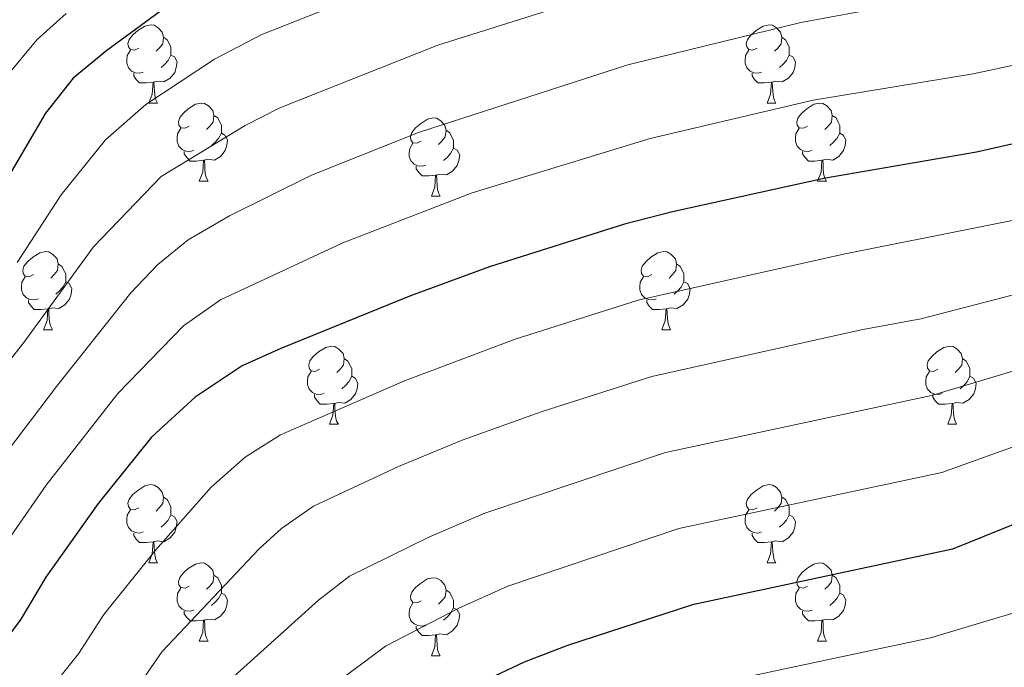
# Model space of a CAD drawing. Units: metres. Extents: x 644234 to 648751, y 4722601 to 4725665.
# Drawn here: x 645890 to 646017, y 4723550 to 4723633 of the extents above; entities that cross this region are included whole.
import ezdxf

# ---------------------------------------------------------------- set-up
doc = ezdxf.new("R2010")
doc.units = ezdxf.units.M
doc.header["$MEASUREMENT"] = 0
for name, color, linetype, lineweight in [('Level 36', 92, 'Continuous', 0), ('Level 4', 36, 'Continuous', 30), ('Level 5', 36, 'Continuous', 0)]:
    doc.layers.add(name, color=color, linetype=linetype, lineweight=lineweight)

msp = doc.modelspace()

# ---------------------------------------------------------------- linework, layer by layer
at = {"layer": 'Level 36', "color": 92, "linetype": 'Continuous', "lineweight": 0}
for p, q in [((645907.04, 4723621.92, 0.01), (645908.17, 4723621.92, 0.01)), ((645986.37, 4723621.92, 0.01), (645987.5, 4723621.92, 0.01)), ((645913.52, 4723611.88, 0.01), (645914.64, 4723611.88, 0.01)), ((645992.85, 4723611.88, 0.01), (645993.97, 4723611.88, 0.01)), ((645943.29, 4723609.98, 0.01), (645944.42, 4723609.98, 0.01)), ((645893.54, 4723592.84, 0.01), (645894.67, 4723592.84, 0.01)), ((645972.87, 4723592.84, 0.01), (645973.99, 4723592.84, 0.01)), ((645930.23, 4723580.7, 0.01), (645931.36, 4723580.7, 0.01)), ((646009.56, 4723580.7, 0.01), (646010.68, 4723580.7, 0.01)), ((645907.04, 4723562.93, 0.01), (645908.17, 4723562.93, 0.01)), ((645986.37, 4723562.93, 0.01), (645987.5, 4723562.93, 0.01)), ((645913.52, 4723552.89, 0.01), (645914.64, 4723552.89, 0.01)), ((645992.85, 4723552.89, 0.01), (645993.97, 4723552.89, 0.01)), ((645943.29, 4723550.99, 0.01), (645944.42, 4723550.99, 0.01))]:
    msp.add_line(p, q, dxfattribs=at)
for points in [[(645905.74, 4723628.98, 0.01), (645905.21, 4723628.72, 0.01), (645904.68, 4723628.77, 0.01), (645904.42, 4723629.14, 0.01), (645904.36, 4723629.56, 0.01), (645904.52, 4723630.08, 0.01), (645905, 4723630.68, 0.01), (645905.64, 4723631.21, 0.01), (645906.54, 4723631.8, 0.01), (645907.28, 4723631.96, 0.01), (645907.71, 4723631.9, 0.01), (645908.24, 4723631.58, 0.01), (645908.77, 4723631, 0.01), (645908.93, 4723630.36, 0.01), (645908.82, 4723629.51, 0.01), (645908.39, 4723628.98, 0.01), (645907.97, 4723628.56, 0.01)], [(645985.07, 4723628.98, 0.01), (645984.54, 4723628.72, 0.01), (645984.01, 4723628.77, 0.01), (645983.75, 4723629.14, 0.01), (645983.69, 4723629.56, 0.01), (645983.85, 4723630.08, 0.01), (645984.33, 4723630.68, 0.01), (645984.97, 4723631.21, 0.01), (645985.87, 4723631.8, 0.01), (645986.61, 4723631.96, 0.01), (645987.04, 4723631.9, 0.01), (645987.57, 4723631.58, 0.01), (645988.1, 4723631, 0.01), (645988.26, 4723630.36, 0.01), (645988.15, 4723629.51, 0.01), (645987.72, 4723628.98, 0.01), (645987.3, 4723628.56, 0.01)], [(645908.93, 4723630.36, 0.01), (645909.4, 4723630.04, 0.01), (645909.72, 4723629.4, 0.01), (645909.88, 4723629.08, 0.01), (645909.88, 4723628.5, 0.01), (645909.88, 4723628.08, 0.01), (645909.51, 4723627.39, 0.01), (645909.09, 4723626.91, 0.01), (645908.61, 4723626.49, 0.01)], [(645988.26, 4723630.36, 0.01), (645988.73, 4723630.04, 0.01), (645989.05, 4723629.4, 0.01), (645989.21, 4723629.08, 0.01), (645989.21, 4723628.5, 0.01), (645989.21, 4723628.08, 0.01), (645988.84, 4723627.39, 0.01), (645988.42, 4723626.91, 0.01), (645987.94, 4723626.49, 0.01)], [(645906.33, 4723625.9, 0.01), (645905.9, 4723625.74, 0.01), (645905.32, 4723625.8, 0.01), (645904.84, 4723626.01, 0.01), (645904.42, 4723626.44, 0.01), (645904.2, 4723627.02, 0.01), (645904.2, 4723627.44, 0.01), (645904.26, 4723628.02, 0.01), (645904.68, 4723628.72, 0.01)], [(645985.66, 4723625.9, 0.01), (645985.23, 4723625.74, 0.01), (645984.65, 4723625.8, 0.01), (645984.17, 4723626.01, 0.01), (645983.75, 4723626.44, 0.01), (645983.53, 4723627.02, 0.01), (645983.53, 4723627.44, 0.01), (645983.59, 4723628.02, 0.01), (645984.01, 4723628.72, 0.01)], [(645909.88, 4723628.08, 0.01), (645910.33, 4723627.83, 0.01), (645910.68, 4723627.22, 0.01), (645910.57, 4723626.49, 0.01), (645910.36, 4723625.85, 0.01), (645909.77, 4723625.11, 0.01), (645908.98, 4723624.63, 0.01), (645908.13, 4723624.74, 0.01), (645907.7, 4723624.6, 0.01)], [(645989.21, 4723628.08, 0.01), (645989.66, 4723627.83, 0.01), (645990.01, 4723627.22, 0.01), (645989.9, 4723626.49, 0.01), (645989.69, 4723625.85, 0.01), (645989.1, 4723625.11, 0.01), (645988.31, 4723624.63, 0.01), (645987.46, 4723624.74, 0.01), (645987.03, 4723624.6, 0.01)], [(645907.59, 4723624.6, 0.01), (645906.7, 4723624.52, 0.01), (645905.85, 4723624.52, 0.01), (645905.43, 4723624.95, 0.01), (645905.11, 4723625.42, 0.01), (645905.11, 4723625.74, 0.01)], [(645907.04, 4723621.92, 0.01), (645907.48, 4723623.08, 0.01), (645907.59, 4723624.6, 0.01), (645907.7, 4723624.6, 0.01), (645907.73, 4723624.02, 0.01), (645907.77, 4723623.34, 0.01), (645907.84, 4723622.72, 0.01), (645907.95, 4723622.32, 0.01), (645908.17, 4723621.92, 0.01)], [(645986.92, 4723624.6, 0.01), (645986.03, 4723624.52, 0.01), (645985.18, 4723624.52, 0.01), (645984.76, 4723624.95, 0.01), (645984.44, 4723625.42, 0.01), (645984.44, 4723625.74, 0.01)], [(645986.37, 4723621.92, 0.01), (645986.81, 4723623.08, 0.01), (645986.92, 4723624.6, 0.01), (645987.03, 4723624.6, 0.01), (645987.06, 4723624.02, 0.01), (645987.1, 4723623.34, 0.01), (645987.17, 4723622.72, 0.01), (645987.28, 4723622.32, 0.01), (645987.5, 4723621.92, 0.01)], [(645912.22, 4723618.94, 0.01), (645911.69, 4723618.68, 0.01), (645911.16, 4723618.74, 0.01), (645910.89, 4723619.1, 0.01), (645910.84, 4723619.53, 0.01), (645911, 4723620.05, 0.01), (645911.48, 4723620.64, 0.01), (645912.11, 4723621.18, 0.01), (645913.01, 4723621.76, 0.01), (645913.76, 4723621.92, 0.01), (645914.18, 4723621.86, 0.01), (645914.71, 4723621.55, 0.01), (645915.24, 4723620.96, 0.01), (645915.4, 4723620.32, 0.01), (645915.29, 4723619.48, 0.01), (645914.87, 4723618.94, 0.01), (645914.45, 4723618.52, 0.01)], [(645991.55, 4723618.94, 0.01), (645991.02, 4723618.68, 0.01), (645990.49, 4723618.74, 0.01), (645990.22, 4723619.1, 0.01), (645990.17, 4723619.53, 0.01), (645990.33, 4723620.05, 0.01), (645990.81, 4723620.64, 0.01), (645991.44, 4723621.18, 0.01), (645992.34, 4723621.76, 0.01), (645993.09, 4723621.92, 0.01), (645993.51, 4723621.86, 0.01), (645994.04, 4723621.55, 0.01), (645994.57, 4723620.96, 0.01), (645994.73, 4723620.32, 0.01), (645994.62, 4723619.48, 0.01), (645994.2, 4723618.94, 0.01), (645993.78, 4723618.52, 0.01)], [(645915.4, 4723620.32, 0.01), (645915.88, 4723620.01, 0.01), (645916.19, 4723619.37, 0.01), (645916.35, 4723619.05, 0.01), (645916.35, 4723618.47, 0.01), (645916.35, 4723618.04, 0.01), (645915.98, 4723617.36, 0.01), (645915.56, 4723616.88, 0.01), (645915.08, 4723616.46, 0.01)], [(645941.99, 4723617.04, 0.01), (645941.46, 4723616.78, 0.01), (645940.93, 4723616.83, 0.01), (645940.67, 4723617.2, 0.01), (645940.61, 4723617.62, 0.01), (645940.77, 4723618.14, 0.01), (645941.25, 4723618.74, 0.01), (645941.89, 4723619.27, 0.01), (645942.79, 4723619.86, 0.01), (645943.53, 4723620.02, 0.01), (645943.96, 4723619.96, 0.01), (645944.49, 4723619.64, 0.01), (645945.02, 4723619.06, 0.01), (645945.18, 4723618.42, 0.01), (645945.07, 4723617.57, 0.01), (645944.64, 4723617.04, 0.01), (645944.22, 4723616.62, 0.01)], [(645994.73, 4723620.32, 0.01), (645995.21, 4723620.01, 0.01), (645995.52, 4723619.37, 0.01), (645995.68, 4723619.05, 0.01), (645995.68, 4723618.47, 0.01), (645995.68, 4723618.04, 0.01), (645995.31, 4723617.36, 0.01), (645994.89, 4723616.88, 0.01), (645994.41, 4723616.46, 0.01)], [(645912.8, 4723615.86, 0.01), (645912.38, 4723615.7, 0.01), (645911.79, 4723615.76, 0.01), (645911.32, 4723615.98, 0.01), (645910.89, 4723616.4, 0.01), (645910.68, 4723616.98, 0.01), (645910.68, 4723617.4, 0.01), (645910.73, 4723617.99, 0.01), (645911.16, 4723618.68, 0.01)], [(645945.18, 4723618.42, 0.01), (645945.65, 4723618.1, 0.01), (645945.97, 4723617.46, 0.01), (645946.13, 4723617.14, 0.01), (645946.13, 4723616.56, 0.01), (645946.13, 4723616.14, 0.01), (645945.76, 4723615.45, 0.01), (645945.34, 4723614.97, 0.01), (645944.86, 4723614.55, 0.01)], [(645992.13, 4723615.86, 0.01), (645991.71, 4723615.7, 0.01), (645991.12, 4723615.76, 0.01), (645990.65, 4723615.98, 0.01), (645990.22, 4723616.4, 0.01), (645990.01, 4723616.98, 0.01), (645990.01, 4723617.4, 0.01), (645990.06, 4723617.99, 0.01), (645990.49, 4723618.68, 0.01)], [(645916.35, 4723618.04, 0.01), (645916.81, 4723617.8, 0.01), (645917.15, 4723617.18, 0.01), (645917.04, 4723616.46, 0.01), (645916.83, 4723615.82, 0.01), (645916.25, 4723615.08, 0.01), (645915.45, 4723614.6, 0.01), (645914.6, 4723614.7, 0.01), (645914.17, 4723614.57, 0.01)], [(645995.68, 4723618.04, 0.01), (645996.14, 4723617.8, 0.01), (645996.48, 4723617.18, 0.01), (645996.37, 4723616.46, 0.01), (645996.16, 4723615.82, 0.01), (645995.58, 4723615.08, 0.01), (645994.78, 4723614.6, 0.01), (645993.93, 4723614.7, 0.01), (645993.5, 4723614.57, 0.01)], [(645914.06, 4723614.57, 0.01), (645913.17, 4723614.48, 0.01), (645912.33, 4723614.48, 0.01), (645911.9, 4723614.92, 0.01), (645911.58, 4723615.39, 0.01), (645911.58, 4723615.7, 0.01)], [(645942.58, 4723613.96, 0.01), (645942.15, 4723613.8, 0.01), (645941.57, 4723613.86, 0.01), (645941.09, 4723614.07, 0.01), (645940.67, 4723614.5, 0.01), (645940.45, 4723615.08, 0.01), (645940.45, 4723615.5, 0.01), (645940.51, 4723616.08, 0.01), (645940.93, 4723616.78, 0.01)], [(645946.13, 4723616.14, 0.01), (645946.58, 4723615.89, 0.01), (645946.93, 4723615.28, 0.01), (645946.82, 4723614.55, 0.01), (645946.61, 4723613.91, 0.01), (645946.02, 4723613.17, 0.01), (645945.23, 4723612.69, 0.01), (645944.38, 4723612.8, 0.01), (645943.95, 4723612.66, 0.01)], [(645993.39, 4723614.57, 0.01), (645992.5, 4723614.48, 0.01), (645991.66, 4723614.48, 0.01), (645991.23, 4723614.92, 0.01), (645990.91, 4723615.39, 0.01), (645990.91, 4723615.7, 0.01)], [(645913.52, 4723611.88, 0.01), (645913.95, 4723613.04, 0.01), (645914.06, 4723614.57, 0.01), (645914.17, 4723614.57, 0.01), (645914.21, 4723613.98, 0.01), (645914.24, 4723613.3, 0.01), (645914.31, 4723612.68, 0.01), (645914.43, 4723612.28, 0.01), (645914.64, 4723611.88, 0.01)], [(645992.85, 4723611.88, 0.01), (645993.28, 4723613.04, 0.01), (645993.39, 4723614.57, 0.01), (645993.5, 4723614.57, 0.01), (645993.54, 4723613.98, 0.01), (645993.57, 4723613.3, 0.01), (645993.64, 4723612.68, 0.01), (645993.76, 4723612.28, 0.01), (645993.97, 4723611.88, 0.01)], [(645943.84, 4723612.66, 0.01), (645942.95, 4723612.58, 0.01), (645942.1, 4723612.58, 0.01), (645941.68, 4723613.01, 0.01), (645941.36, 4723613.48, 0.01), (645941.36, 4723613.8, 0.01)], [(645943.29, 4723609.98, 0.01), (645943.73, 4723611.14, 0.01), (645943.84, 4723612.66, 0.01), (645943.95, 4723612.66, 0.01), (645943.98, 4723612.08, 0.01), (645944.02, 4723611.4, 0.01), (645944.09, 4723610.78, 0.01), (645944.2, 4723610.38, 0.01), (645944.42, 4723609.98, 0.01)], [(645892.24, 4723599.9, 0.01), (645891.71, 4723599.63, 0.01), (645891.18, 4723599.69, 0.01), (645890.92, 4723600.06, 0.01), (645890.86, 4723600.48, 0.01), (645891.02, 4723601, 0.01), (645891.5, 4723601.6, 0.01), (645892.14, 4723602.13, 0.01), (645893.04, 4723602.71, 0.01), (645893.78, 4723602.87, 0.01), (645894.21, 4723602.82, 0.01), (645894.74, 4723602.5, 0.01), (645895.27, 4723601.92, 0.01), (645895.43, 4723601.28, 0.01), (645895.32, 4723600.43, 0.01), (645894.89, 4723599.9, 0.01), (645894.47, 4723599.47, 0.01)], [(645971.57, 4723599.9, 0.01), (645971.04, 4723599.63, 0.01), (645970.51, 4723599.69, 0.01), (645970.24, 4723600.06, 0.01), (645970.19, 4723600.48, 0.01), (645970.35, 4723601, 0.01), (645970.83, 4723601.6, 0.01), (645971.46, 4723602.13, 0.01), (645972.36, 4723602.71, 0.01), (645973.11, 4723602.87, 0.01), (645973.53, 4723602.82, 0.01), (645974.06, 4723602.5, 0.01), (645974.59, 4723601.92, 0.01), (645974.75, 4723601.28, 0.01), (645974.64, 4723600.43, 0.01), (645974.22, 4723599.9, 0.01), (645973.8, 4723599.47, 0.01)], [(645895.43, 4723601.28, 0.01), (645895.9, 4723600.96, 0.01), (645896.22, 4723600.32, 0.01), (645896.38, 4723600, 0.01), (645896.38, 4723599.42, 0.01), (645896.38, 4723599, 0.01), (645896.01, 4723598.31, 0.01), (645895.59, 4723597.83, 0.01), (645895.11, 4723597.41, 0.01)], [(645974.75, 4723601.28, 0.01), (645975.23, 4723600.96, 0.01), (645975.54, 4723600.32, 0.01), (645975.7, 4723600, 0.01), (645975.7, 4723599.42, 0.01), (645975.7, 4723599, 0.01), (645975.33, 4723598.31, 0.01), (645974.91, 4723597.83, 0.01), (645974.43, 4723597.41, 0.01)], [(645892.83, 4723596.82, 0.01), (645892.4, 4723596.66, 0.01), (645891.82, 4723596.72, 0.01), (645891.34, 4723596.93, 0.01), (645890.92, 4723597.35, 0.01), (645890.7, 4723597.94, 0.01), (645890.7, 4723598.36, 0.01), (645890.76, 4723598.94, 0.01), (645891.18, 4723599.63, 0.01)], [(645972.15, 4723596.82, 0.01), (645971.73, 4723596.66, 0.01), (645971.14, 4723596.72, 0.01), (645970.67, 4723596.93, 0.01), (645970.24, 4723597.35, 0.01), (645970.03, 4723597.94, 0.01), (645970.03, 4723598.36, 0.01), (645970.08, 4723598.94, 0.01), (645970.51, 4723599.63, 0.01)], [(645896.38, 4723599, 0.01), (645896.83, 4723598.75, 0.01), (645897.18, 4723598.13, 0.01), (645897.07, 4723597.41, 0.01), (645896.86, 4723596.77, 0.01), (645896.27, 4723596.03, 0.01), (645895.48, 4723595.55, 0.01), (645894.63, 4723595.65, 0.01), (645894.2, 4723595.52, 0.01)], [(645975.7, 4723599, 0.01), (645976.16, 4723598.75, 0.01), (645976.5, 4723598.13, 0.01), (645976.39, 4723597.41, 0.01), (645976.18, 4723596.77, 0.01), (645975.6, 4723596.03, 0.01), (645974.8, 4723595.55, 0.01), (645973.95, 4723595.65, 0.01), (645973.52, 4723595.52, 0.01)], [(645894.09, 4723595.52, 0.01), (645893.2, 4723595.44, 0.01), (645892.35, 4723595.44, 0.01), (645891.93, 4723595.87, 0.01), (645891.61, 4723596.34, 0.01), (645891.61, 4723596.66, 0.01)], [(645893.54, 4723592.84, 0.01), (645893.98, 4723594, 0.01), (645894.09, 4723595.52, 0.01), (645894.2, 4723595.52, 0.01), (645894.23, 4723594.94, 0.01), (645894.27, 4723594.25, 0.01), (645894.34, 4723593.64, 0.01), (645894.45, 4723593.24, 0.01), (645894.67, 4723592.84, 0.01)], [(645973.41, 4723595.52, 0.01), (645972.52, 4723595.44, 0.01), (645971.68, 4723595.44, 0.01), (645971.25, 4723595.87, 0.01), (645970.93, 4723596.34, 0.01), (645970.93, 4723596.66, 0.01)], [(645972.87, 4723592.84, 0.01), (645973.3, 4723594, 0.01), (645973.41, 4723595.52, 0.01), (645973.52, 4723595.52, 0.01), (645973.56, 4723594.94, 0.01), (645973.59, 4723594.25, 0.01), (645973.66, 4723593.64, 0.01), (645973.78, 4723593.24, 0.01), (645973.99, 4723592.84, 0.01)], [(645928.93, 4723587.76, 0.01), (645928.4, 4723587.49, 0.01), (645927.87, 4723587.55, 0.01), (645927.61, 4723587.92, 0.01), (645927.55, 4723588.34, 0.01), (645927.71, 4723588.86, 0.01), (645928.19, 4723589.46, 0.01), (645928.83, 4723589.99, 0.01), (645929.73, 4723590.57, 0.01), (645930.47, 4723590.73, 0.01), (645930.9, 4723590.68, 0.01), (645931.43, 4723590.36, 0.01), (645931.96, 4723589.78, 0.01), (645932.12, 4723589.14, 0.01), (645932.01, 4723588.29, 0.01), (645931.58, 4723587.76, 0.01), (645931.16, 4723587.33, 0.01)], [(646008.26, 4723587.76, 0.01), (646007.73, 4723587.49, 0.01), (646007.2, 4723587.55, 0.01), (646006.93, 4723587.92, 0.01), (646006.88, 4723588.34, 0.01), (646007.04, 4723588.86, 0.01), (646007.52, 4723589.46, 0.01), (646008.15, 4723589.99, 0.01), (646009.05, 4723590.57, 0.01), (646009.8, 4723590.73, 0.01), (646010.22, 4723590.68, 0.01), (646010.75, 4723590.36, 0.01), (646011.28, 4723589.78, 0.01), (646011.44, 4723589.14, 0.01), (646011.33, 4723588.29, 0.01), (646010.91, 4723587.76, 0.01), (646010.49, 4723587.33, 0.01)], [(645932.12, 4723589.14, 0.01), (645932.59, 4723588.82, 0.01), (645932.91, 4723588.18, 0.01), (645933.07, 4723587.86, 0.01), (645933.07, 4723587.28, 0.01), (645933.07, 4723586.86, 0.01), (645932.7, 4723586.17, 0.01), (645932.28, 4723585.69, 0.01), (645931.8, 4723585.27, 0.01)], [(646011.44, 4723589.14, 0.01), (646011.92, 4723588.82, 0.01), (646012.23, 4723588.18, 0.01), (646012.39, 4723587.86, 0.01), (646012.39, 4723587.28, 0.01), (646012.39, 4723586.86, 0.01), (646012.02, 4723586.17, 0.01), (646011.6, 4723585.69, 0.01), (646011.12, 4723585.27, 0.01)], [(645929.52, 4723584.68, 0.01), (645929.09, 4723584.52, 0.01), (645928.51, 4723584.58, 0.01), (645928.03, 4723584.79, 0.01), (645927.61, 4723585.21, 0.01), (645927.39, 4723585.8, 0.01), (645927.39, 4723586.22, 0.01), (645927.45, 4723586.8, 0.01), (645927.87, 4723587.49, 0.01)], [(645933.07, 4723586.86, 0.01), (645933.52, 4723586.61, 0.01), (645933.87, 4723585.99, 0.01), (645933.76, 4723585.27, 0.01), (645933.55, 4723584.63, 0.01), (645932.96, 4723583.89, 0.01), (645932.17, 4723583.41, 0.01), (645931.32, 4723583.51, 0.01), (645930.89, 4723583.38, 0.01)], [(646008.84, 4723584.68, 0.01), (646008.42, 4723584.52, 0.01), (646007.83, 4723584.58, 0.01), (646007.36, 4723584.79, 0.01), (646006.93, 4723585.21, 0.01), (646006.72, 4723585.8, 0.01), (646006.72, 4723586.22, 0.01), (646006.77, 4723586.8, 0.01), (646007.2, 4723587.49, 0.01)], [(646012.39, 4723586.86, 0.01), (646012.85, 4723586.61, 0.01), (646013.19, 4723585.99, 0.01), (646013.08, 4723585.27, 0.01), (646012.87, 4723584.63, 0.01), (646012.29, 4723583.89, 0.01), (646011.49, 4723583.41, 0.01), (646010.64, 4723583.51, 0.01), (646010.21, 4723583.38, 0.01)], [(645930.78, 4723583.38, 0.01), (645929.89, 4723583.3, 0.01), (645929.04, 4723583.3, 0.01), (645928.62, 4723583.73, 0.01), (645928.3, 4723584.2, 0.01), (645928.3, 4723584.52, 0.01)], [(646010.1, 4723583.38, 0.01), (646009.21, 4723583.3, 0.01), (646008.37, 4723583.3, 0.01), (646007.94, 4723583.73, 0.01), (646007.62, 4723584.2, 0.01), (646007.62, 4723584.52, 0.01)], [(645930.23, 4723580.7, 0.01), (645930.67, 4723581.86, 0.01), (645930.78, 4723583.38, 0.01), (645930.89, 4723583.38, 0.01), (645930.92, 4723582.8, 0.01), (645930.96, 4723582.11, 0.01), (645931.03, 4723581.5, 0.01), (645931.14, 4723581.1, 0.01), (645931.36, 4723580.7, 0.01)], [(646009.56, 4723580.7, 0.01), (646009.99, 4723581.86, 0.01), (646010.1, 4723583.38, 0.01), (646010.21, 4723583.38, 0.01), (646010.25, 4723582.8, 0.01), (646010.28, 4723582.11, 0.01), (646010.35, 4723581.5, 0.01), (646010.47, 4723581.1, 0.01), (646010.68, 4723580.7, 0.01)], [(645905.74, 4723569.99, 0.01), (645905.21, 4723569.72, 0.01), (645904.68, 4723569.78, 0.01), (645904.42, 4723570.15, 0.01), (645904.36, 4723570.57, 0.01), (645904.52, 4723571.09, 0.01), (645905, 4723571.69, 0.01), (645905.64, 4723572.22, 0.01), (645906.54, 4723572.8, 0.01), (645907.28, 4723572.96, 0.01), (645907.71, 4723572.91, 0.01), (645908.24, 4723572.59, 0.01), (645908.77, 4723572.01, 0.01), (645908.93, 4723571.37, 0.01), (645908.82, 4723570.52, 0.01), (645908.39, 4723569.99, 0.01), (645907.97, 4723569.56, 0.01)], [(645985.07, 4723569.99, 0.01), (645984.54, 4723569.72, 0.01), (645984.01, 4723569.78, 0.01), (645983.75, 4723570.15, 0.01), (645983.69, 4723570.57, 0.01), (645983.85, 4723571.09, 0.01), (645984.33, 4723571.69, 0.01), (645984.97, 4723572.22, 0.01), (645985.87, 4723572.8, 0.01), (645986.61, 4723572.96, 0.01), (645987.04, 4723572.91, 0.01), (645987.57, 4723572.59, 0.01), (645988.1, 4723572.01, 0.01), (645988.26, 4723571.37, 0.01), (645988.15, 4723570.52, 0.01), (645987.72, 4723569.99, 0.01), (645987.3, 4723569.56, 0.01)], [(645908.93, 4723571.37, 0.01), (645909.4, 4723571.05, 0.01), (645909.72, 4723570.41, 0.01), (645909.88, 4723570.09, 0.01), (645909.88, 4723569.51, 0.01), (645909.88, 4723569.09, 0.01), (645909.51, 4723568.4, 0.01), (645909.09, 4723567.92, 0.01), (645908.61, 4723567.5, 0.01)], [(645988.26, 4723571.37, 0.01), (645988.73, 4723571.05, 0.01), (645989.05, 4723570.41, 0.01), (645989.21, 4723570.09, 0.01), (645989.21, 4723569.51, 0.01), (645989.21, 4723569.09, 0.01), (645988.84, 4723568.4, 0.01), (645988.42, 4723567.92, 0.01), (645987.94, 4723567.5, 0.01)], [(645906.33, 4723566.91, 0.01), (645905.9, 4723566.75, 0.01), (645905.32, 4723566.81, 0.01), (645904.84, 4723567.02, 0.01), (645904.42, 4723567.44, 0.01), (645904.2, 4723568.03, 0.01), (645904.2, 4723568.45, 0.01), (645904.26, 4723569.03, 0.01), (645904.68, 4723569.72, 0.01)], [(645909.88, 4723569.09, 0.01), (645910.33, 4723568.84, 0.01), (645910.68, 4723568.22, 0.01), (645910.57, 4723567.5, 0.01), (645910.36, 4723566.86, 0.01), (645909.77, 4723566.12, 0.01), (645908.98, 4723565.64, 0.01), (645908.13, 4723565.74, 0.01), (645907.7, 4723565.61, 0.01)], [(645985.66, 4723566.91, 0.01), (645985.23, 4723566.75, 0.01), (645984.65, 4723566.81, 0.01), (645984.17, 4723567.02, 0.01), (645983.75, 4723567.44, 0.01), (645983.53, 4723568.03, 0.01), (645983.53, 4723568.45, 0.01), (645983.59, 4723569.03, 0.01), (645984.01, 4723569.72, 0.01)], [(645989.21, 4723569.09, 0.01), (645989.66, 4723568.84, 0.01), (645990.01, 4723568.22, 0.01), (645989.9, 4723567.5, 0.01), (645989.69, 4723566.86, 0.01), (645989.1, 4723566.12, 0.01), (645988.31, 4723565.64, 0.01), (645987.46, 4723565.74, 0.01), (645987.03, 4723565.61, 0.01)], [(645907.59, 4723565.61, 0.01), (645906.7, 4723565.53, 0.01), (645905.85, 4723565.53, 0.01), (645905.43, 4723565.96, 0.01), (645905.11, 4723566.43, 0.01), (645905.11, 4723566.75, 0.01)], [(645986.92, 4723565.61, 0.01), (645986.03, 4723565.53, 0.01), (645985.18, 4723565.53, 0.01), (645984.76, 4723565.96, 0.01), (645984.44, 4723566.43, 0.01), (645984.44, 4723566.75, 0.01)], [(645907.04, 4723562.93, 0.01), (645907.48, 4723564.09, 0.01), (645907.59, 4723565.61, 0.01), (645907.7, 4723565.61, 0.01), (645907.73, 4723565.03, 0.01), (645907.77, 4723564.34, 0.01), (645907.84, 4723563.73, 0.01), (645907.95, 4723563.33, 0.01), (645908.17, 4723562.93, 0.01)], [(645986.37, 4723562.93, 0.01), (645986.81, 4723564.09, 0.01), (645986.92, 4723565.61, 0.01), (645987.03, 4723565.61, 0.01), (645987.06, 4723565.03, 0.01), (645987.1, 4723564.34, 0.01), (645987.17, 4723563.73, 0.01), (645987.28, 4723563.33, 0.01), (645987.5, 4723562.93, 0.01)], [(645912.22, 4723559.95, 0.01), (645911.69, 4723559.69, 0.01), (645911.16, 4723559.74, 0.01), (645910.89, 4723560.11, 0.01), (645910.84, 4723560.54, 0.01), (645911, 4723561.06, 0.01), (645911.48, 4723561.65, 0.01), (645912.11, 4723562.18, 0.01), (645913.01, 4723562.77, 0.01), (645913.76, 4723562.93, 0.01), (645914.18, 4723562.87, 0.01), (645914.71, 4723562.56, 0.01), (645915.24, 4723561.97, 0.01), (645915.4, 4723561.33, 0.01), (645915.29, 4723560.48, 0.01), (645914.87, 4723559.95, 0.01), (645914.45, 4723559.53, 0.01)], [(645991.55, 4723559.95, 0.01), (645991.02, 4723559.69, 0.01), (645990.49, 4723559.74, 0.01), (645990.22, 4723560.11, 0.01), (645990.17, 4723560.54, 0.01), (645990.33, 4723561.06, 0.01), (645990.81, 4723561.65, 0.01), (645991.44, 4723562.18, 0.01), (645992.34, 4723562.77, 0.01), (645993.09, 4723562.93, 0.01), (645993.51, 4723562.87, 0.01), (645994.04, 4723562.56, 0.01), (645994.57, 4723561.97, 0.01), (645994.73, 4723561.33, 0.01), (645994.62, 4723560.48, 0.01), (645994.2, 4723559.95, 0.01), (645993.78, 4723559.53, 0.01)], [(645915.4, 4723561.33, 0.01), (645915.88, 4723561.02, 0.01), (645916.19, 4723560.38, 0.01), (645916.35, 4723560.06, 0.01), (645916.35, 4723559.48, 0.01), (645916.35, 4723559.05, 0.01), (645915.98, 4723558.36, 0.01), (645915.56, 4723557.88, 0.01), (645915.08, 4723557.46, 0.01)], [(645994.73, 4723561.33, 0.01), (645995.21, 4723561.02, 0.01), (645995.52, 4723560.38, 0.01), (645995.68, 4723560.06, 0.01), (645995.68, 4723559.48, 0.01), (645995.68, 4723559.05, 0.01), (645995.31, 4723558.36, 0.01), (645994.89, 4723557.88, 0.01), (645994.41, 4723557.46, 0.01)], [(645941.99, 4723558.05, 0.01), (645941.46, 4723557.78, 0.01), (645940.93, 4723557.84, 0.01), (645940.67, 4723558.21, 0.01), (645940.61, 4723558.63, 0.01), (645940.77, 4723559.15, 0.01), (645941.25, 4723559.75, 0.01), (645941.89, 4723560.28, 0.01), (645942.79, 4723560.86, 0.01), (645943.53, 4723561.02, 0.01), (645943.96, 4723560.97, 0.01), (645944.49, 4723560.65, 0.01), (645945.02, 4723560.07, 0.01), (645945.18, 4723559.43, 0.01), (645945.07, 4723558.58, 0.01), (645944.64, 4723558.05, 0.01), (645944.22, 4723557.62, 0.01)], [(645912.8, 4723556.87, 0.01), (645912.38, 4723556.71, 0.01), (645911.79, 4723556.77, 0.01), (645911.32, 4723556.98, 0.01), (645910.89, 4723557.41, 0.01), (645910.68, 4723557.99, 0.01), (645910.68, 4723558.41, 0.01), (645910.73, 4723559, 0.01), (645911.16, 4723559.69, 0.01)], [(645916.35, 4723559.05, 0.01), (645916.81, 4723558.8, 0.01), (645917.15, 4723558.19, 0.01), (645917.04, 4723557.46, 0.01), (645916.83, 4723556.82, 0.01), (645916.25, 4723556.08, 0.01), (645915.45, 4723555.6, 0.01), (645914.6, 4723555.71, 0.01), (645914.17, 4723555.58, 0.01)], [(645945.18, 4723559.43, 0.01), (645945.65, 4723559.11, 0.01), (645945.97, 4723558.47, 0.01), (645946.13, 4723558.15, 0.01), (645946.13, 4723557.57, 0.01), (645946.13, 4723557.15, 0.01), (645945.76, 4723556.46, 0.01), (645945.34, 4723555.98, 0.01), (645944.86, 4723555.56, 0.01)], [(645992.13, 4723556.87, 0.01), (645991.71, 4723556.71, 0.01), (645991.12, 4723556.77, 0.01), (645990.65, 4723556.98, 0.01), (645990.22, 4723557.41, 0.01), (645990.01, 4723557.99, 0.01), (645990.01, 4723558.41, 0.01), (645990.06, 4723559, 0.01), (645990.49, 4723559.69, 0.01)], [(645995.68, 4723559.05, 0.01), (645996.14, 4723558.8, 0.01), (645996.48, 4723558.19, 0.01), (645996.37, 4723557.46, 0.01), (645996.16, 4723556.82, 0.01), (645995.58, 4723556.08, 0.01), (645994.78, 4723555.6, 0.01), (645993.93, 4723555.71, 0.01), (645993.5, 4723555.58, 0.01)], [(645942.58, 4723554.97, 0.01), (645942.15, 4723554.81, 0.01), (645941.57, 4723554.87, 0.01), (645941.09, 4723555.08, 0.01), (645940.67, 4723555.5, 0.01), (645940.45, 4723556.09, 0.01), (645940.45, 4723556.51, 0.01), (645940.51, 4723557.09, 0.01), (645940.93, 4723557.78, 0.01)], [(645914.06, 4723555.58, 0.01), (645913.17, 4723555.49, 0.01), (645912.33, 4723555.49, 0.01), (645911.9, 4723555.92, 0.01), (645911.58, 4723556.4, 0.01), (645911.58, 4723556.71, 0.01)], [(645946.13, 4723557.15, 0.01), (645946.58, 4723556.9, 0.01), (645946.93, 4723556.28, 0.01), (645946.82, 4723555.56, 0.01), (645946.61, 4723554.92, 0.01), (645946.02, 4723554.18, 0.01), (645945.23, 4723553.7, 0.01), (645944.38, 4723553.8, 0.01), (645943.95, 4723553.67, 0.01)], [(645993.39, 4723555.58, 0.01), (645992.5, 4723555.49, 0.01), (645991.66, 4723555.49, 0.01), (645991.23, 4723555.92, 0.01), (645990.91, 4723556.4, 0.01), (645990.91, 4723556.71, 0.01)], [(645913.52, 4723552.89, 0.01), (645913.95, 4723554.05, 0.01), (645914.06, 4723555.58, 0.01), (645914.17, 4723555.58, 0.01), (645914.21, 4723554.99, 0.01), (645914.24, 4723554.31, 0.01), (645914.31, 4723553.69, 0.01), (645914.43, 4723553.29, 0.01), (645914.64, 4723552.89, 0.01)], [(645992.85, 4723552.89, 0.01), (645993.28, 4723554.05, 0.01), (645993.39, 4723555.58, 0.01), (645993.5, 4723555.58, 0.01), (645993.54, 4723554.99, 0.01), (645993.57, 4723554.31, 0.01), (645993.64, 4723553.69, 0.01), (645993.76, 4723553.29, 0.01), (645993.97, 4723552.89, 0.01)], [(645943.84, 4723553.67, 0.01), (645942.95, 4723553.59, 0.01), (645942.1, 4723553.59, 0.01), (645941.68, 4723554.02, 0.01), (645941.36, 4723554.49, 0.01), (645941.36, 4723554.81, 0.01)], [(645943.29, 4723550.99, 0.01), (645943.73, 4723552.15, 0.01), (645943.84, 4723553.67, 0.01), (645943.95, 4723553.67, 0.01), (645943.98, 4723553.09, 0.01), (645944.02, 4723552.4, 0.01), (645944.09, 4723551.79, 0.01), (645944.2, 4723551.39, 0.01), (645944.42, 4723550.99, 0.01)]]:
    msp.add_polyline3d(points, dxfattribs=at)
at = {"layer": 'Level 4', "color": 36, "linetype": 'Continuous', "lineweight": 30}
for points in [[(646068.64, 4723685.11, 825.01), (646047.9, 4723672.48, 825.01), (646043.3, 4723670.5, 825.01), (646038, 4723669.29, 825.01), (646020.95, 4723666.59, 825.01), (646001.43, 4723665.32, 825.01), (645990.76, 4723663.49, 825.01), (645964.48, 4723656.84, 825.01), (645952.17, 4723652.26, 825.01), (645939.72, 4723648.29, 825.01), (645927.14, 4723643.44, 825.01), (645915.78, 4723638.67, 825.01), (645911.57, 4723635.97, 825.01), (645901.67, 4723628.68, 825.01), (645897.35, 4723625.11, 825.01), (645893.79, 4723620.61, 825.01), (645885.81, 4723607.01, 825.01)], [(646063.77, 4723627.52, 850.01), (646057.78, 4723625.7, 850.01), (646013.24, 4723615.6, 850.01), (645993.87, 4723612.28, 850.01), (645974.24, 4723607.95, 850.01), (645968.07, 4723606.37, 850.01), (645950.73, 4723600.9, 850.01), (645940.63, 4723597.18, 850.01), (645923.98, 4723590.43, 850.01), (645919.03, 4723588.19, 850.01), (645912.97, 4723584.19, 850.01), (645907.4, 4723579.05, 850.01), (645900.54, 4723570.55, 850.01), (645893.84, 4723561.08, 850.01), (645890.62, 4723555.68, 850.01), (645883.97, 4723546.69, 850.01)], [(646085.92, 4723578.05, 875.01), (646080.95, 4723577.55, 875.01), (646063.74, 4723573.25, 875.01), (646053.11, 4723571.82, 875.01), (646036.09, 4723571.04, 875.01), (646025.27, 4723570.06, 875.01), (646020.42, 4723568.83, 875.01), (646010.15, 4723564.69, 875.01), (645976.81, 4723557.55, 875.01), (645960.74, 4723552.3, 875.01), (645955.19, 4723550.19, 875.01), (645950.67, 4723548.05, 875.01), (645931.1, 4723537.2, 875.01), (645921.18, 4723526.48, 875.01), (645917.3, 4723523.32, 875.01), (645898.98, 4723509.62, 875.01), (645894.63, 4723507.18, 875.01), (645888, 4723504.29, 875.01)]]:
    msp.add_polyline3d(points, dxfattribs=at)
at = {"layer": 'Level 5', "color": 36, "linetype": 'Continuous', "lineweight": 0}
for points in [[(645890.17, 4723601.48, 830.01), (645895.8, 4723610.16, 830.01), (645901.48, 4723617.18, 830.01), (645906.67, 4723621.72, 830.01), (645915.46, 4723627.57, 830.01), (645921.53, 4723630.73, 830.01), (645941.92, 4723638.81, 830.01)], [(645971.6, 4723638.03, 835.01), (645944.12, 4723629.33, 835.01), (645923.87, 4723621.32, 835.01), (645919.41, 4723619.06, 835.01), (645908.61, 4723612.48, 835.01), (645899.94, 4723603.45, 835.01), (645890.99, 4723591.18, 835.01), (645875.38, 4723571.38, 835.01)], [(646168.48, 4723637.39, 860.01), (646148.98, 4723631.12, 860.01), (646141.98, 4723630.07, 860.01), (646127.19, 4723626.5, 860.01), (646113.07, 4723621.91, 860.01), (646103.36, 4723617.88, 860.01), (646088.74, 4723613.37, 860.01), (646072.63, 4723607.73, 860.01), (646052.34, 4723603.04, 860.01), (646031.55, 4723599.86, 860.01), (646018.77, 4723597.54, 860.01), (646006.09, 4723594.22, 860.01), (645998.43, 4723592.83, 860.01), (645971.57, 4723586.84, 860.01), (645957.36, 4723582.32, 860.01), (645947.24, 4723578.67, 860.01), (645939.08, 4723575.29, 860.01), (645928.19, 4723570.19, 860.01), (645924.07, 4723567.34, 860.01), (645921.21, 4723564.71, 860.01), (645908.74, 4723551.53, 860.01), (645905.45, 4723546.82, 860.01), (645897.3, 4723537.34, 860.01), (645888, 4723529.85, 860.01)], [(646005.56, 4723634.98, 840.01), (645990.69, 4723632.27, 840.01), (645968.51, 4723626.82, 840.01), (645941.63, 4723618.13, 840.01), (645927.91, 4723612.65, 840.01), (645917.41, 4723607.46, 840.01), (645912.09, 4723604.39, 840.01), (645908.19, 4723601.22, 840.01), (645904.75, 4723597.58, 840.01), (645895.18, 4723585.54, 840.01), (645880.46, 4723566.14, 840.01)], [(645885.54, 4723560.91, 845.01), (645893.87, 4723572.87, 845.01), (645903.08, 4723584.64, 845.01), (645911.49, 4723593.35, 845.01), (645916.24, 4723596.69, 845.01), (645931.95, 4723603.98, 845.01), (645948.53, 4723610.38, 845.01), (645971.35, 4723617.38, 845.01), (645992.28, 4723622.28, 845.01), (646012.79, 4723625.67, 845.01), (646055.86, 4723634.91, 845.01)], [(645896.44, 4723633.39, 820.01), (645892.72, 4723630.06, 820.01), (645888.76, 4723625.28, 820.01)], [(646109.54, 4723633.14, 855.01), (646098.83, 4723628.82, 855.01), (646084.41, 4723624.02, 855.01), (646068.2, 4723617.63, 855.01), (646063.39, 4723616.26, 855.01), (646050.18, 4723613.29, 855.01), (645996.15, 4723602.55, 855.01), (645969.82, 4723596.61, 855.01), (645954.04, 4723591.61, 855.01), (645939.84, 4723586.28, 855.01), (645923.92, 4723579.35, 855.01), (645919.4, 4723576.49, 855.01), (645915.04, 4723572.65, 855.01), (645907.94, 4723564.6, 855.01), (645901.29, 4723556.3, 855.01), (645898.04, 4723551.25, 855.01), (645890.64, 4723542.02, 855.01), (645886.98, 4723538.61, 855.01)], [(645886.6, 4723519.79, 865.01), (645893.78, 4723524.66, 865.01), (645903.97, 4723532.67, 865.01), (645909.61, 4723538.61, 865.01), (645916.2, 4723546.75, 865.01), (645928.8, 4723558.15, 865.01), (645932.77, 4723561.2, 865.01), (645942.95, 4723566.2, 865.01), (645950.17, 4723569.32, 865.01), (645973.31, 4723577.08, 865.01), (646007.44, 4723584.38, 865.01), (646020.46, 4723588.28, 865.01), (646033.06, 4723590.25, 865.01), (646054.49, 4723592.84, 865.01), (646061.01, 4723594.15, 865.01), (646071.17, 4723596.81, 865.01), (646077.06, 4723597.84, 865.01), (646107.88, 4723606.95, 865.01), (646117.82, 4723611.1, 865.01), (646130.23, 4723615.63, 865.01), (646140.31, 4723617.98, 865.01), (646155.68, 4723620.25, 865.01), (646175.74, 4723626.43, 865.01), (646196.54, 4723631.4, 865.01)], [(646018.05, 4723577.85, 870.01), (646008.8, 4723574.53, 870.01), (645975.06, 4723567.31, 870.01), (645953.11, 4723559.95, 870.01), (645946.82, 4723557.09, 870.01), (645937.42, 4723552.25, 870.01), (645923.65, 4723541.98, 870.01), (645914.47, 4723531.52, 870.01), (645910.63, 4723527.99, 870.01), (645894.94, 4723516.1, 870.01), (645890.68, 4723513.47, 870.01), (645886, 4723511.63, 870.01)], [(646025.31, 4723558.7, 880.01), (646007.32, 4723553.29, 880.01), (645980.02, 4723547.47, 880.01), (645965, 4723542.54, 880.01), (645959.66, 4723540.41, 880.01), (645952.54, 4723536.76, 880.01), (645937.15, 4723527.8, 880.01), (645933.5, 4723524.44, 880.01), (645930.33, 4723520.48, 880.01), (645928.41, 4723518.62, 880.01), (645915.99, 4723509.07, 880.01), (645907.65, 4723501.8, 880.01), (645905.67, 4723500.73, 880.01), (645894.43, 4723497.68, 880.01), (645888.13, 4723495.43, 880.01)]]:
    msp.add_polyline3d(points, dxfattribs=at)

doc.saveas('drawing.dxf')
